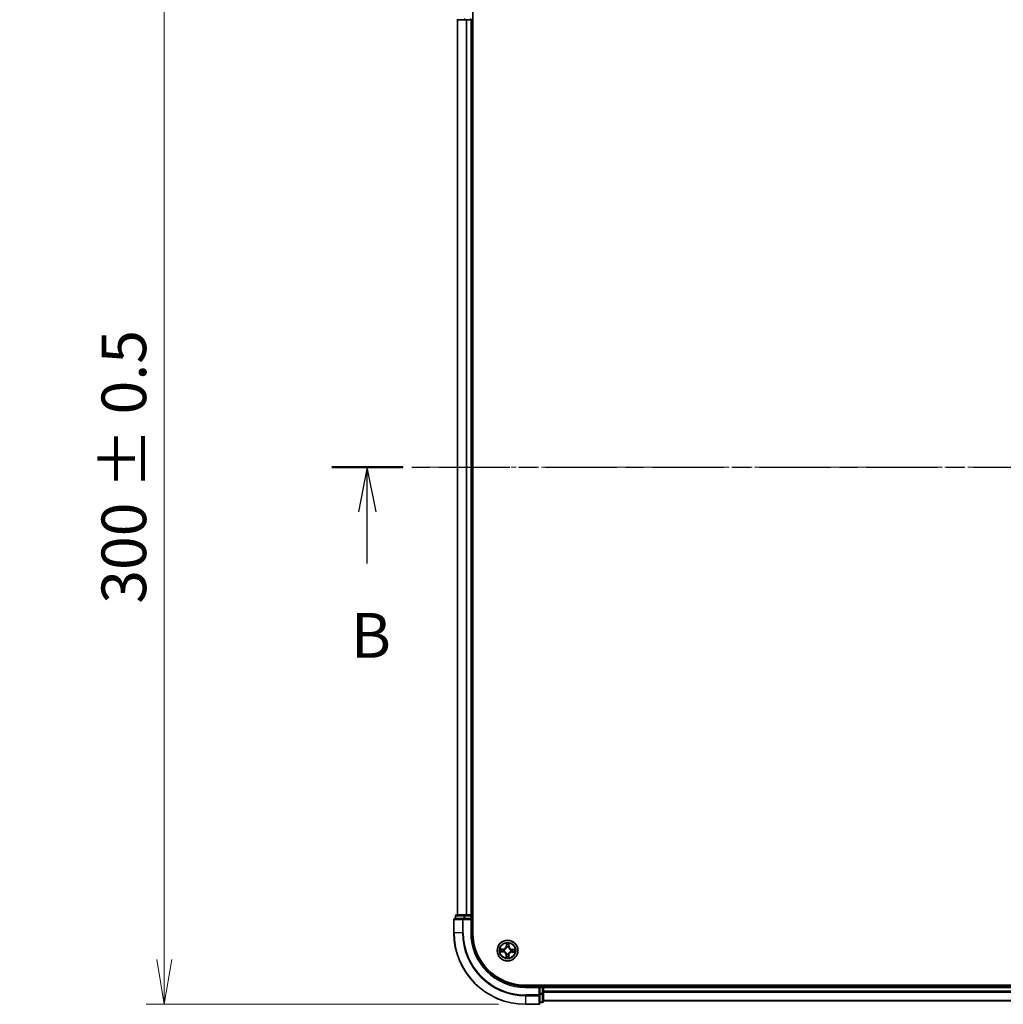
# Model space of a CAD drawing. Units: millimetres. Extents: x 0 to 7284, y 0 to 1405.
# Drawn here: x 638 to 912, y 689 to 964 of the extents above; entities that cross this region are included whole.
import ezdxf

# ---------------------------------------------------------------- set-up
doc = ezdxf.new("R2010")
doc.units = ezdxf.units.MM
doc.linetypes.add('CHAIN', pattern=[0.3543, 0.2362, -0.0295, 0.0591, -0.0295])
doc.layers.add('Centerline (ISO)', color=7, linetype='Continuous', lineweight=18, true_color=0x80ffff)
for name, color, linetype, lineweight in [('Dimension (ISO)', 7, 'Continuous', 18), ('Dimension (ISO) @ 1', 7, 'Continuous', 18), ('Section Line (ISO)', 7, 'CHAIN', 25), ('Visible (ISO)', 7, 'Continuous', 35), ('Visible Narrow (ISO)', 7, 'Continuous', 25)]:
    doc.layers.add(name, color=color, linetype=linetype, lineweight=lineweight)
doc.styles.add('Note Text (TK)', font='MS PGothic.ttf')
doc.dimstyles.new('Default - Method 1b (TK)', dxfattribs={"dimscale": 0.5, "dimtxt": 2.5, "dimasz": 2.5, "dimexe": 1, "dimexo": 1.5, "dimgap": 1, "dimtad": 1, "dimrnd": 1e-08, "dimdsep": 46, "dimtxsty": 'Note Text (TK)', "dimblk": 'OPEN', "dimcen": 0.09, "dimdle": 5, "dimclrd": 100, "dimclre": 100, "dimclrt": 7, "dimadec": 1, "dimazin": 1, "dimtfac": 1, "dimtmove": 0, "dimatfit": 3, "dimldrblk": 'OPEN', "dimfxl": 0, "dimtolj": 1, "dimlwd": -1, "dimlwe": -1, "dimarcsym": 0})

# ---------------------------------------------------------------- blocks, each defined once
blk = doc.blocks.new('2dTransSection55')
at = {"layer": 'Section Line (ISO)', "linetype": 'CHAIN', "ltscale": 16.844015}
blk.add_line((118.389, 175.708), (217.842, 175.708), dxfattribs=at)
at = {"layer": 'Section Line (ISO)', "linetype": 'Continuous', "lineweight": 50}
blk.add_line((118.389, 175.708), (122.357, 175.708), dxfattribs=at)
at = {"layer": 'Section Line (ISO)', "linetype": 'Continuous'}
for p, q in [((120.373, 175.708), (119.873, 173.208)), ((120.373, 173.208), (120.373, 175.708)), ((120.873, 173.208), (120.373, 175.708)), ((120.373, 170.329), (120.373, 173.208))]:
    blk.add_line(p, q, dxfattribs=at)
at = {"layer": 'Section Line (ISO)', "insert": (119.454, 164.285), "char_height": 2.5, "attachment_point": 7, "style": 'Note Text (TK)'}
blk.add_mtext('B', dxfattribs=at)
blk = doc.blocks.new('_Open')
at = {"color": 0, "linetype": 'ByBlock', "lineweight": -2}
for p, q in [((-1, 0.167), (0, 0)), ((-1, -0.167), (0, 0)), ((0, 0), (-1, 0))]:
    blk.add_line(p, q, dxfattribs=at)
blk = doc.blocks.new('*D50')
at = {"layer": 'Defpoints', "color": 0, "transparency": 16777216}
for p in [(678.16, 988.54), (779.02, 988.54), (779.02, 688.54)]:
    blk.add_point(p, dxfattribs=at)
at = {"layer": 'Dimension (ISO)', "color": 100, "transparency": 16777216}
for p, q in [((771.52, 988.54), (673.16, 988.54)), ((678.16, 701.04), (678.16, 976.04)), ((771.52, 688.54), (673.16, 688.54))]:
    blk.add_line(p, q, dxfattribs=at)
at = {"layer": 'Dimension (ISO)', "color": 100, "transparency": 16777216, "xscale": 12.5, "yscale": 12.5, "zscale": 12.5}
for p, rotation in [((678.16, 988.54), 90), ((678.16, 688.54), 270)]:
    blk.add_blockref('_Open', p, dxfattribs=dict(at, rotation=rotation))
at = {"layer": 'Dimension (ISO)', "color": 7, "transparency": 16777216, "insert": (666.9, 800.41), "char_height": 12.5, "attachment_point": 4, "rotation": 90, "style": 'Note Text (TK)'}
blk.add_mtext('\\A1;\\fMS PGothic|b0|i0;{\\H12.4500;300 ± 0.5}', dxfattribs=at)

msp = doc.modelspace()

# ---------------------------------------------------------------- linework, layer by layer
at = {"layer": 'Centerline (ISO)', "linetype": 'CHAIN', "ltscale": 23.990969}
msp.add_line((1199.27929, 838.53947), (748.6947, 838.53947), dxfattribs=at)
at = {"layer": 'Visible (ISO)'}
for p, q in [((764.31611, 708.53947), (764.31611, 968.53947)), ((759.81611, 963.53947), (762.05748, 963.53947)), ((760.01611, 963.53947), (760.01611, 713.53947)), ((762.05748, 963.53947), (762.43302, 963.53947)), ((762.43302, 963.53947), (762.65663, 963.53947)), ((762.65663, 963.53947), (763.71611, 963.53947)), ((763.71611, 963.53947), (764.01611, 963.53947)), ((764.01611, 713.53947), (764.01611, 963.53947)), ((764.01611, 963.53947), (764.31611, 963.53947)), ((761.65663, 712.53947), (759.31611, 712.53947)), ((759.51611, 713.23947), (759.51611, 712.53947)), ((762.05748, 713.53947), (759.81611, 713.53947)), ((762.05748, 712.53947), (761.65663, 712.53947)), ((762.43302, 713.53947), (762.05748, 713.53947)), ((762.05748, 712.53947), (763.71611, 712.53947)), ((762.65663, 713.53947), (762.43302, 713.53947)), ((763.71611, 713.53947), (762.65663, 713.53947)), ((764.01611, 713.53947), (763.71611, 713.53947)), ((763.71611, 712.23947), (764.01611, 712.53947)), ((764.01611, 712.53947), (763.71611, 712.53947)), ((764.31611, 713.53947), (764.01611, 713.53947)), ((764.01611, 712.53947), (764.01611, 713.23947)), ((764.01611, 708.53947), (764.01611, 712.53947)), ((759.01611, 712.23947), (759.01611, 708.53947)), ((1169.01611, 693.83947), (779.01611, 693.83947)), ((783.01611, 693.53947), (779.01611, 693.53947)), ((783.01611, 693.53947), (782.71611, 693.23947)), ((783.71611, 693.53947), (783.01611, 693.53947)), ((783.01611, 693.23947), (783.01611, 693.53947)), ((783.01611, 693.23947), (783.01611, 691.58084)), ((784.01611, 693.53947), (784.01611, 693.83947)), ((784.01611, 693.23947), (784.01611, 693.53947)), ((1164.01611, 693.53947), (784.01611, 693.53947)), ((784.01611, 692.17998), (784.01611, 693.23947)), ((783.01611, 691.17998), (783.01611, 691.58084)), ((783.01611, 688.83947), (783.01611, 691.17998)), ((784.01611, 691.95637), (784.01611, 692.17998)), ((784.01611, 691.58084), (784.01611, 691.95637)), ((784.01611, 689.33947), (784.01611, 691.58084)), ((779.01611, 688.53947), (782.71611, 688.53947)), ((783.01611, 689.03947), (783.71611, 689.03947)), ((784.01611, 689.53947), (1164.01611, 689.53947))]:
    msp.add_line(p, q, dxfattribs=at)
msp.add_circle((774.01611, 703.53947), 2.9, dxfattribs=at)
for centre, radius, start, end in [((759.31611, 712.23947), 0.3, 90, 180), ((759.81611, 713.23947), 0.3, 90, 180), ((763.71611, 713.23947), 0.3, 0, 90), ((779.01611, 708.53947), 20, 180, 270), ((779.01611, 708.53947), 15, 180, 270), ((779.01611, 708.53947), 14.7, 180, 270), ((783.71611, 693.23947), 0.3, 0, 90), ((782.71611, 688.83947), 0.3, 270, 0), ((783.71611, 689.33947), 0.3, 270, 0)]:
    msp.add_arc(centre, radius, start, end, dxfattribs=at)
at = {"layer": 'Visible Narrow (ISO)'}
for p, q in [((760.08565, 713.53947), (760.08565, 963.53947)), ((762.05748, 963.53947), (762.05748, 963.83947)), ((762.42616, 963.53947), (762.42616, 713.53947)), ((762.65663, 713.53947), (762.65663, 963.53947)), ((763.71611, 963.53947), (763.71611, 963.83947)), ((763.71611, 963.53947), (763.71611, 713.53947)), ((759.58565, 713.23947), (759.51611, 713.23947)), ((759.58565, 713.23947), (761.82702, 713.23947)), ((759.58565, 712.53947), (759.58565, 713.23947)), ((761.65663, 712.23947), (761.65663, 712.53947)), ((762.05748, 713.23947), (761.82702, 713.23947)), ((761.82702, 713.23947), (761.82702, 712.53947)), ((762.05748, 713.23947), (762.05748, 713.53947)), ((762.05748, 713.23947), (763.71611, 713.23947)), ((762.05748, 712.53947), (762.05748, 713.23947)), ((763.71611, 713.23947), (763.71611, 713.53947)), ((764.01611, 713.23947), (763.71611, 713.23947)), ((763.71611, 713.23947), (763.71611, 712.53947)), ((764.01611, 713.23947), (764.31611, 713.23947)), ((759.08565, 712.23947), (759.01611, 712.23947)), ((759.08565, 712.23947), (761.42616, 712.23947)), ((759.08565, 708.53947), (759.08565, 712.23947)), ((761.65663, 712.23947), (761.42616, 712.23947)), ((761.42616, 712.23947), (761.42616, 708.53947)), ((761.65663, 712.23947), (763.71611, 712.23947)), ((761.65663, 708.53947), (761.65663, 712.23947)), ((763.71611, 712.23947), (763.71611, 708.53947)), ((759.08565, 708.53947), (759.01611, 708.53947)), ((761.42616, 708.53947), (759.08565, 708.53947)), ((761.42616, 708.53947), (761.65663, 708.53947)), ((763.71611, 708.53947), (764.01611, 708.53947)), ((773.66212, 705.56889), (773.63449, 704.78974)), ((773.68427, 704.78797), (773.63449, 704.78974)), ((773.68427, 704.78797), (773.70164, 705.27779)), ((773.68427, 704.78797), (773.75687, 704.7854)), ((773.79154, 704.45995), (773.78648, 704.48066)), ((774.27946, 704.47179), (774.27366, 704.45128)), ((774.39266, 704.77522), (774.32002, 704.77526)), ((774.39292, 705.26535), (774.39266, 704.77522)), ((774.39266, 704.77522), (774.44247, 704.7752)), ((774.44247, 704.7752), (774.44289, 705.55484)), ((771.98669, 703.18548), (772.76585, 703.15785)), ((772.78039, 703.96582), (772.00074, 703.96624)), ((772.76761, 703.20763), (772.27779, 703.225)), ((772.29023, 703.91628), (772.78036, 703.91601)), ((772.76761, 703.20763), (772.76585, 703.15785)), ((772.76761, 703.20763), (772.77019, 703.28022)), ((772.78036, 703.91601), (772.78032, 703.84337)), ((772.78036, 703.91601), (772.78039, 703.96582)), ((773.09563, 703.31489), (773.07492, 703.30984)), ((773.08379, 703.80281), (773.10431, 703.79702)), ((773.58976, 702.30374), (773.58934, 701.5241)), ((773.63957, 702.30371), (773.58976, 702.30374)), ((773.63931, 701.81358), (773.63957, 702.30371)), ((773.63957, 702.30371), (773.71221, 702.30367)), ((773.75277, 702.60715), (773.75857, 702.62766)), ((774.24069, 702.61899), (774.24575, 702.59828)), ((774.34796, 702.29097), (774.27536, 702.29354)), ((774.34796, 702.29097), (774.33059, 701.80114)), ((774.34796, 702.29097), (774.39773, 702.2892)), ((774.37011, 701.51005), (774.39773, 702.2892)), ((774.94844, 703.27613), (774.92792, 703.28192)), ((774.9366, 703.76405), (774.95731, 703.7691)), ((775.25187, 703.16292), (775.25184, 703.11311)), ((775.25184, 703.11311), (776.03149, 703.11269)), ((775.25187, 703.16292), (775.25191, 703.23557)), ((775.742, 703.16266), (775.25187, 703.16292)), ((775.26462, 703.87131), (775.26204, 703.79871)), ((775.26462, 703.87131), (775.26638, 703.92109)), ((775.26462, 703.87131), (775.75444, 703.85394)), ((776.04554, 703.89346), (775.26638, 703.92109)), ((779.01611, 693.23947), (779.01611, 693.53947)), ((779.01611, 693.23947), (782.71611, 693.23947)), ((782.71611, 693.23947), (782.71611, 691.17998)), ((783.01611, 693.23947), (783.71611, 693.23947)), ((783.71611, 693.83947), (783.71611, 693.53947)), ((783.71611, 693.23947), (783.71611, 693.53947)), ((783.71611, 693.23947), (783.71611, 691.58084)), ((784.01611, 693.23947), (783.71611, 693.23947)), ((784.01611, 693.23947), (1164.01611, 693.23947)), ((782.71611, 691.17998), (779.01611, 691.17998)), ((779.01611, 690.94951), (779.01611, 691.17998)), ((779.01611, 690.94951), (782.71611, 690.94951)), ((779.01611, 690.94951), (779.01611, 688.609)), ((783.01611, 691.17998), (782.71611, 691.17998)), ((782.71611, 690.94951), (782.71611, 691.17998)), ((782.71611, 690.94951), (782.71611, 688.609)), ((783.71611, 691.58084), (783.01611, 691.58084)), ((783.01611, 691.35037), (783.71611, 691.35037)), ((784.01611, 691.58084), (783.71611, 691.58084)), ((783.71611, 691.35037), (783.71611, 691.58084)), ((783.71611, 691.35037), (783.71611, 689.109)), ((1164.01611, 692.17998), (784.01611, 692.17998)), ((784.01611, 691.94951), (1164.01611, 691.94951)), ((782.71611, 688.609), (779.01611, 688.609)), ((779.01611, 688.609), (779.01611, 688.53947)), ((782.71611, 688.53947), (782.71611, 688.609)), ((783.71611, 689.109), (783.01611, 689.109)), ((783.71611, 689.03947), (783.71611, 689.109)), ((1164.01611, 689.609), (784.01611, 689.609))]:
    msp.add_line(p, q, dxfattribs=at)
for radius in [2.86769, 2.30915, 2.14146]:
    msp.add_circle((774.01611, 703.53947), radius, dxfattribs=at)
for centre, radius, start, end in [((779.01611, 708.53947), 19.93047, 180, 270), ((779.01611, 708.53947), 17.58995, 180, 270), ((779.01611, 708.53947), 17.35949, 180, 270), ((779.01611, 708.53947), 15.3, 180, 270), ((772.78085, 704.82001), 0.90399, 269.9691016, 357.9691016), ((772.78085, 704.82001), 0.85418, 269.9691016, 357.9691016), ((774.01611, 703.53947), 2.06006, 78.0436832, 99.8945199), ((774.01611, 703.53947), 1.61218, 78.6615807, 99.2766224), ((774.01611, 703.53947), 0.9688, 74.2271456, 103.7110575), ((774.01611, 703.53947), 0.94748, 74.2271456, 103.7110575), ((775.29665, 704.77474), 0.90399, 179.9691016, 267.9691016), ((775.29665, 704.77474), 0.85418, 179.9691016, 267.9691016), ((774.01611, 703.53947), 2.06006, 168.0436832, 189.8945199), ((774.01611, 703.53947), 1.61218, 168.6615807, 189.2766224), ((772.73558, 702.3042), 0.85418, 359.9691016, 87.9691016), ((772.73558, 702.3042), 0.90399, 359.9691016, 87.9691016), ((774.01611, 703.53947), 0.9688, 164.2271456, 193.7110575), ((774.01611, 703.53947), 0.94748, 164.2271456, 193.7110575), ((774.01611, 703.53947), 2.06006, 258.0436832, 279.8945199), ((774.01611, 703.53947), 1.61218, 258.6615807, 279.2766224), ((774.01611, 703.53947), 0.9688, 254.2271456, 283.7110575), ((774.01611, 703.53947), 0.94748, 254.2271456, 283.7110575), ((775.25138, 702.25893), 0.90399, 89.9691016, 177.9691016), ((775.25138, 702.25893), 0.85418, 89.9691016, 177.9691016), ((774.01611, 703.53947), 0.94748, 344.2271456, 13.7110575), ((774.01611, 703.53947), 0.9688, 344.2271456, 13.7110575), ((774.01611, 703.53947), 1.61218, 348.6615807, 9.2766224), ((774.01611, 703.53947), 2.06006, 348.0436832, 9.8945199)]:
    msp.add_arc(centre, radius, start, end, dxfattribs=at)
for centre, major_axis, ratio, start_param, end_param in [((759.31611, 712.23947), (0, 0.3), 0.76822128, 0, 1.570796327), ((759.81611, 713.23947), (0, 0.3), 0.76822128, 0, 1.570796327), ((761.65663, 712.23947), (0, 0.3), 0.76822128, 0, 1.570796327), ((762.05748, 713.23947), (0, 0.3), 0.76822128, 0, 1.570796327), ((773.75142, 705.27603), (-0.04999, -0.0011), 0.548506655, 4.783578405, 6.178760573), ((773.76345, 705.08636), (-0.0495, -0.00706), 0.895740182, 4.730442692, 6.085865813), ((773.7971, 704.43715), (-0.049, 0.00994), 0.876846415, 5.103283132, 6.100893958), ((773.7971, 704.43715), (-0.04745, 0.01577), 0.410701226, 4.964497834, 6.187449516), ((773.80665, 704.78363), (-0.0495, -0.00706), 0.895720538, 4.734837657, 6.085883608), ((774.26728, 704.42869), (0.04798, 0.01405), 0.410701227, 0.095735791, 1.318687473), ((774.27021, 704.77529), (0.04921, -0.00884), 0.895720538, 0.197301699, 1.54834765), ((774.26728, 704.42869), (0.04933, 0.00817), 0.876846413, 0.18229136, 1.179902186), ((774.32427, 705.07626), (0.04921, -0.00884), 0.895740182, 0.197319494, 1.552742616), ((774.34311, 705.26538), (0.04992, -0.0029), 0.548506655, 0.104424734, 1.499606902), ((772.27956, 703.27477), (0.0011, -0.04999), 0.548506655, 4.783578405, 6.178760573), ((772.2902, 703.86647), (0.0029, 0.04992), 0.548506655, 0.104424734, 1.499606902), ((772.46923, 703.2868), (0.00706, -0.0495), 0.895740182, 4.730442692, 6.085865813), ((772.47932, 703.84762), (0.00884, 0.04921), 0.895740182, 0.197319494, 1.552742616), ((772.77195, 703.33), (0.00706, -0.0495), 0.895720538, 4.734837657, 6.085883608), ((772.78029, 703.79356), (0.00884, 0.04921), 0.895720538, 0.197301699, 1.54834765), ((773.11844, 703.32045), (-0.00994, -0.049), 0.876846415, 5.103283132, 6.100893958), ((773.1269, 703.79064), (-0.00817, 0.04933), 0.876846413, 0.18229136, 1.179902186), ((773.11844, 703.32045), (-0.01577, -0.04745), 0.410701226, 4.964497834, 6.187449516), ((773.1269, 703.79064), (-0.01405, 0.04798), 0.410701227, 0.095735791, 1.318687473), ((773.68912, 701.81356), (-0.04992, 0.0029), 0.548506655, 0.104424734, 1.499606902), ((773.70796, 702.00267), (-0.04921, 0.00884), 0.895740182, 0.197319494, 1.552742616), ((773.76202, 702.30365), (-0.04921, 0.00884), 0.895720538, 0.197301699, 1.54834765), ((773.76495, 702.65025), (-0.04933, -0.00817), 0.876846413, 0.18229136, 1.179902186), ((773.76495, 702.65025), (-0.04798, -0.01405), 0.410701227, 0.095735791, 1.318687473), ((774.22558, 702.29531), (0.0495, 0.00706), 0.895720538, 4.734837657, 6.085883608), ((774.23513, 702.64179), (0.04745, -0.01577), 0.410701226, 4.964497834, 6.187449516), ((774.23513, 702.64179), (0.049, -0.00994), 0.876846415, 5.103283132, 6.100893958), ((774.26878, 701.99258), (0.0495, 0.00706), 0.895740182, 4.730442692, 6.085865813), ((774.28081, 701.80291), (0.04999, 0.0011), 0.548506655, 4.783578405, 6.178760573), ((774.90533, 703.2883), (0.01405, -0.04798), 0.410701227, 0.095735791, 1.318687473), ((774.90533, 703.2883), (0.00817, -0.04933), 0.876846413, 0.18229136, 1.179902186), ((774.91379, 703.75848), (0.00994, 0.049), 0.876846415, 5.103283132, 6.100893958), ((774.91379, 703.75848), (0.01577, 0.04745), 0.410701226, 4.964497834, 6.187449516), ((775.25194, 703.28538), (-0.00884, -0.04921), 0.895720538, 0.197301699, 1.54834765), ((775.26028, 703.74893), (-0.00706, 0.0495), 0.895720538, 4.734837657, 6.085883608), ((775.55291, 703.23131), (-0.00884, -0.04921), 0.895740182, 0.197319494, 1.552742616), ((775.563, 703.79213), (-0.00706, 0.0495), 0.895740182, 4.730442692, 6.085865813), ((775.74203, 703.21247), (-0.0029, -0.04992), 0.548506655, 0.104424734, 1.499606902), ((775.75267, 703.80416), (-0.0011, 0.04999), 0.548506655, 4.783578405, 6.178760573), ((782.71611, 691.17998), (0.3, 0), 0.76822128, 4.71238898, 6.283185307), ((783.71611, 691.58084), (0.3, 0), 0.76822128, 4.71238898, 6.283185307), ((782.71611, 688.83947), (0.3, 0), 0.76822128, 4.71238898, 6.283185307), ((783.71611, 689.33947), (0.3, 0), 0.76822128, 4.71238898, 6.283185307)]:
    msp.add_ellipse(centre, major_axis=major_axis, ratio=ratio, start_param=start_param, end_param=end_param, dxfattribs=at)
for points, knots in [([(773.10431, 703.79702), (773.12029, 703.8019), (773.13624, 703.80719), (773.23289, 703.84199), (773.31274, 703.88224), (773.43696, 703.96788), (773.48332, 704.00571), (773.52633, 704.0472), (773.56934, 704.08869), (773.60882, 704.13366), (773.69887, 704.25472), (773.74197, 704.33307), (773.78022, 704.42841), (773.78609, 704.44416), (773.79154, 704.45995)], [-0.1748660129, -0.1748660129, -0.1748660129, -0.1748660129, -0.1694049504, -0.1694049504, -0.1416740768, -0.1416740768, -0.1243422808, -0.1243422808, -0.1243422808, -0.1070104848, -0.1070104848, -0.0792796113, -0.0792796113, -0.0738185488, -0.0738185488, -0.0738185488, -0.0738185488]), ([(773.75049, 704.45471), (773.74553, 704.43968), (773.74018, 704.4247), (773.70533, 704.33407), (773.66611, 704.2598), (773.58387, 704.14628), (773.54774, 704.10445), (773.50805, 704.06616), (773.46835, 704.02787), (773.42525, 703.99327), (773.30884, 703.91517), (773.23321, 703.87864), (773.14139, 703.84707), (773.12622, 703.84227), (773.11102, 703.83785)], [0.0738185488, 0.0738185488, 0.0738185488, 0.0738185488, 0.0792796113, 0.0792796113, 0.1070104848, 0.1070104848, 0.1243422808, 0.1243422808, 0.1243422808, 0.1416740768, 0.1416740768, 0.1694049504, 0.1694049504, 0.1748660128, 0.1748660128, 0.1748660128, 0.1748660128]), ([(773.74726, 705.3033), (773.74716, 705.31837), (773.74534, 705.33389), (773.73757, 705.37498), (773.72987, 705.40075), (773.71264, 705.44974), (773.70339, 705.47296), (773.68346, 705.52048), (773.67274, 705.54478), (773.66212, 705.56889)], [0, 0, 0, 0, 0.00593403848, 0.00593403848, 0.01542850005, 0.01542850005, 0.02374498793, 0.02374498793, 0.03239430317, 0.03239430317, 0.03239430317, 0.03239430317]), ([(773.66212, 705.56889), (773.66719, 705.54248), (773.67229, 705.51585), (773.68172, 705.46377), (773.68608, 705.43833), (773.6941, 705.38463), (773.69763, 705.35639), (773.70103, 705.31134), (773.70175, 705.29431), (773.70164, 705.27779)], [-0.03239430317, -0.03239430317, -0.03239430317, -0.03239430317, -0.02374498793, -0.02374498793, -0.01542850005, -0.01542850005, -0.00593403848, -0.00593403848, 0, 0, 0, 0]), ([(773.70164, 705.27779), (773.70253, 705.23741), (773.70401, 705.20054), (773.70806, 705.13652), (773.71064, 705.10938), (773.71367, 705.08812)], [0, 0, 0, 0, 0.01449142296, 0.01449142296, 0.02898284593, 0.02898284593, 0.02898284593, 0.02898284593]), ([(773.71367, 705.08812), (773.72087, 705.03767), (773.72807, 704.98722), (773.74247, 704.88631), (773.74967, 704.83585), (773.75687, 704.7854)], [0, 0, 0, 0, 0.03438992711, 0.03438992711, 0.06877985423, 0.06877985423, 0.06877985423, 0.06877985423]), ([(773.75623, 705.13056), (773.75352, 705.14989), (773.7514, 705.1746), (773.7484, 705.23291), (773.74752, 705.26651), (773.74726, 705.3033)], [-0.02898284593, -0.02898284593, -0.02898284593, -0.02898284593, -0.01449142296, -0.01449142296, 0, 0, 0, 0]), ([(773.75687, 704.7854), (773.76728, 704.7168), (773.7706, 704.64705), (773.76349, 704.536), (773.7585, 704.49579), (773.75049, 704.45471)], [0, 0, 0, 0, 0.04912062725, 0.04912062725, 0.07646536039, 0.07646536039, 0.07646536039, 0.07646536039]), ([(773.79921, 704.8278), (773.79206, 704.87826), (773.7849, 704.92872), (773.77057, 705.02964), (773.7634, 705.0801), (773.75623, 705.13056)], [-0.06877985423, -0.06877985423, -0.06877985423, -0.06877985423, -0.03438992711, -0.03438992711, 0, 0, 0, 0]), ([(773.78648, 704.48066), (773.79607, 704.52382), (773.80226, 704.566), (773.81196, 704.68252), (773.80943, 704.75572), (773.79921, 704.8278)], [-0.07646536035, -0.07646536035, -0.07646536035, -0.07646536035, -0.04912062725, -0.04912062725, 0, 0, 0, 0]), ([(774.27923, 704.81916), (774.26642, 704.74749), (774.26126, 704.67443), (774.26676, 704.55765), (774.27143, 704.51526), (774.27946, 704.47179)], [-0.09824125451, -0.09824125451, -0.09824125451, -0.09824125451, -0.04912062725, -0.04912062725, -0.02177589412, -0.02177589412, -0.02177589412, -0.02177589412]), ([(774.27366, 704.45128), (774.27854, 704.4353), (774.28384, 704.41934), (774.31863, 704.32269), (774.35889, 704.24285), (774.44453, 704.11863), (774.48236, 704.07226), (774.52385, 704.02925), (774.56534, 703.98624), (774.61031, 703.94677), (774.73137, 703.85671), (774.80972, 703.81361), (774.90505, 703.77536), (774.9208, 703.7695), (774.9366, 703.76405)], [-0.1748660129, -0.1748660129, -0.1748660129, -0.1748660129, -0.1694049504, -0.1694049504, -0.1416740768, -0.1416740768, -0.1243422808, -0.1243422808, -0.1243422808, -0.1070104848, -0.1070104848, -0.0792796113, -0.0792796113, -0.0738185488, -0.0738185488, -0.0738185488, -0.0738185488]), ([(774.33307, 705.12018), (774.32409, 705.07001), (774.31511, 705.01985), (774.29716, 704.91951), (774.28819, 704.86933), (774.27923, 704.81916)], [-0.06877985423, -0.06877985423, -0.06877985423, -0.06877985423, -0.03438992711, -0.03438992711, 0, 0, 0, 0]), ([(774.3145, 704.44456), (774.30797, 704.4859), (774.30442, 704.52627), (774.30131, 704.6375), (774.30715, 704.70709), (774.32002, 704.77526)], [0.02177589412, 0.02177589412, 0.02177589412, 0.02177589412, 0.04912062725, 0.04912062725, 0.09824125451, 0.09824125451, 0.09824125451, 0.09824125451]), ([(774.93135, 703.80509), (774.91632, 703.81006), (774.90134, 703.8154), (774.81071, 703.85026), (774.73645, 703.88948), (774.62293, 703.97171), (774.58109, 704.00785), (774.5428, 704.04754), (774.50451, 704.08723), (774.46991, 704.13034), (774.39181, 704.24675), (774.35529, 704.32237), (774.32372, 704.41419), (774.31892, 704.42936), (774.3145, 704.44456)], [0.0738185488, 0.0738185488, 0.0738185488, 0.0738185488, 0.0792796113, 0.0792796113, 0.1070104848, 0.1070104848, 0.1243422808, 0.1243422808, 0.1243422808, 0.1416740768, 0.1416740768, 0.1694049504, 0.1694049504, 0.1748660128, 0.1748660128, 0.1748660128, 0.1748660128]), ([(774.32002, 704.77526), (774.32903, 704.82543), (774.33804, 704.87559), (774.35606, 704.97592), (774.36507, 705.02608), (774.37408, 705.07624)], [0, 0, 0, 0, 0.03438992711, 0.03438992711, 0.06877985423, 0.06877985423, 0.06877985423, 0.06877985423]), ([(774.34825, 705.29248), (774.34668, 705.25596), (774.34461, 705.22262), (774.33953, 705.16434), (774.3365, 705.13953), (774.33307, 705.12018)], [-0.02898284593, -0.02898284593, -0.02898284593, -0.02898284593, -0.01458506341, -0.01458506341, 0, 0, 0, 0]), ([(774.44289, 705.55484), (774.4289, 705.52595), (774.41475, 705.49677), (774.38496, 705.43075), (774.36999, 705.39428), (774.35353, 705.33595), (774.34917, 705.31381), (774.34825, 705.29248)], [-0.00033832945, -0.00033832945, -0.00033832945, -0.00033832945, 0.0102009359, 0.0102009359, 0.02365018994, 0.02365018994, 0.03205597372, 0.03205597372, 0.03205597372, 0.03205597372]), ([(774.37408, 705.07624), (774.3779, 705.09751), (774.38147, 705.12476), (774.38782, 705.18871), (774.3906, 705.22529), (774.39292, 705.26535)], [0, 0, 0, 0, 0.01458506341, 0.01458506341, 0.02898284593, 0.02898284593, 0.02898284593, 0.02898284593]), ([(774.39292, 705.26535), (774.39361, 705.28874), (774.396, 705.3131), (774.40478, 705.37738), (774.4126, 705.41766), (774.42817, 705.49063), (774.43556, 705.5229), (774.44289, 705.55484)], [-0.03205597372, -0.03205597372, -0.03205597372, -0.03205597372, -0.02365018994, -0.02365018994, -0.0102009359, -0.0102009359, 0.00033832945, 0.00033832945, 0.00033832945, 0.00033832945]), ([(772.25228, 703.27062), (772.23722, 703.27051), (772.22169, 703.2687), (772.1806, 703.26092), (772.15484, 703.25323), (772.10584, 703.236), (772.08263, 703.22675), (772.0351, 703.20682), (772.0108, 703.1961), (771.98669, 703.18548)], [0, 0, 0, 0, 0.00593403848, 0.00593403848, 0.01542850005, 0.01542850005, 0.02374498793, 0.02374498793, 0.03239430317, 0.03239430317, 0.03239430317, 0.03239430317]), ([(771.98669, 703.18548), (772.01311, 703.19054), (772.03973, 703.19564), (772.09182, 703.20508), (772.11725, 703.20943), (772.17096, 703.21746), (772.1992, 703.22099), (772.24425, 703.22438), (772.26127, 703.22511), (772.27779, 703.225)], [-0.03239430317, -0.03239430317, -0.03239430317, -0.03239430317, -0.02374498793, -0.02374498793, -0.01542850005, -0.01542850005, -0.00593403848, -0.00593403848, 0, 0, 0, 0]), ([(772.29023, 703.91628), (772.26684, 703.91696), (772.24248, 703.91935), (772.1782, 703.92813), (772.13792, 703.93596), (772.06495, 703.95152), (772.03269, 703.95892), (772.00074, 703.96624)], [-0.03205597372, -0.03205597372, -0.03205597372, -0.03205597372, -0.02365018994, -0.02365018994, -0.0102009359, -0.0102009359, 0.00033832945, 0.00033832945, 0.00033832945, 0.00033832945]), ([(772.00074, 703.96624), (772.02963, 703.95226), (772.05881, 703.9381), (772.12484, 703.90831), (772.16131, 703.89334), (772.21964, 703.87688), (772.24178, 703.87252), (772.2631, 703.8716)], [-0.00033832945, -0.00033832945, -0.00033832945, -0.00033832945, 0.0102009359, 0.0102009359, 0.02365018994, 0.02365018994, 0.03205597372, 0.03205597372, 0.03205597372, 0.03205597372]), ([(772.42502, 703.27958), (772.40569, 703.27688), (772.38098, 703.27475), (772.32267, 703.27175), (772.28908, 703.27088), (772.25228, 703.27062)], [-0.02898284593, -0.02898284593, -0.02898284593, -0.02898284593, -0.01449142296, -0.01449142296, 0, 0, 0, 0]), ([(772.2631, 703.8716), (772.29962, 703.87003), (772.33296, 703.86796), (772.39124, 703.86288), (772.41605, 703.85985), (772.4354, 703.85643)], [-0.02898284593, -0.02898284593, -0.02898284593, -0.02898284593, -0.01458506341, -0.01458506341, 0, 0, 0, 0]), ([(772.27779, 703.225), (772.31817, 703.22588), (772.35504, 703.22736), (772.41906, 703.23142), (772.4462, 703.23399), (772.46746, 703.23703)], [0, 0, 0, 0, 0.01449142296, 0.01449142296, 0.02898284593, 0.02898284593, 0.02898284593, 0.02898284593]), ([(772.47935, 703.89743), (772.45807, 703.90125), (772.43083, 703.90482), (772.36687, 703.91117), (772.33029, 703.91395), (772.29023, 703.91628)], [0, 0, 0, 0, 0.01458506341, 0.01458506341, 0.02898284593, 0.02898284593, 0.02898284593, 0.02898284593]), ([(772.72779, 703.32257), (772.67732, 703.31541), (772.62686, 703.30825), (772.52594, 703.29392), (772.47548, 703.28676), (772.42502, 703.27958)], [-0.06877985423, -0.06877985423, -0.06877985423, -0.06877985423, -0.03438992711, -0.03438992711, 0, 0, 0, 0]), ([(772.4354, 703.85643), (772.48557, 703.84745), (772.53574, 703.83847), (772.63608, 703.82052), (772.68625, 703.81155), (772.73642, 703.80258)], [-0.06877985423, -0.06877985423, -0.06877985423, -0.06877985423, -0.03438992711, -0.03438992711, 0, 0, 0, 0]), ([(772.46746, 703.23703), (772.51791, 703.24423), (772.56837, 703.25143), (772.66928, 703.26583), (772.71973, 703.27303), (772.77019, 703.28022)], [0, 0, 0, 0, 0.03438992711, 0.03438992711, 0.06877985423, 0.06877985423, 0.06877985423, 0.06877985423]), ([(772.78032, 703.84337), (772.73016, 703.85238), (772.67999, 703.86139), (772.57967, 703.87941), (772.52951, 703.88842), (772.47935, 703.89743)], [0, 0, 0, 0, 0.03438992711, 0.03438992711, 0.06877985423, 0.06877985423, 0.06877985423, 0.06877985423]), ([(773.07492, 703.30984), (773.03177, 703.31942), (772.98958, 703.32561), (772.87307, 703.33531), (772.79987, 703.33279), (772.72779, 703.32257)], [-0.07646536035, -0.07646536035, -0.07646536035, -0.07646536035, -0.04912062725, -0.04912062725, 0, 0, 0, 0]), ([(772.73642, 703.80258), (772.80809, 703.78977), (772.88115, 703.78462), (772.99794, 703.79012), (773.04032, 703.79479), (773.08379, 703.80281)], [-0.09824125451, -0.09824125451, -0.09824125451, -0.09824125451, -0.04912062725, -0.04912062725, -0.02177589412, -0.02177589412, -0.02177589412, -0.02177589412]), ([(772.77019, 703.28022), (772.83878, 703.29063), (772.90854, 703.29396), (773.01958, 703.28685), (773.05979, 703.28185), (773.10088, 703.27384)], [0, 0, 0, 0, 0.04912062725, 0.04912062725, 0.07646536039, 0.07646536039, 0.07646536039, 0.07646536039]), ([(773.11102, 703.83785), (773.06968, 703.83133), (773.02931, 703.82778), (772.91809, 703.82467), (772.8485, 703.8305), (772.78032, 703.84337)], [0.02177589412, 0.02177589412, 0.02177589412, 0.02177589412, 0.04912062725, 0.04912062725, 0.09824125451, 0.09824125451, 0.09824125451, 0.09824125451]), ([(773.75857, 702.62766), (773.75369, 702.64364), (773.74839, 702.65959), (773.7136, 702.75624), (773.67334, 702.83609), (773.5877, 702.96031), (773.54987, 703.00667), (773.50838, 703.04968), (773.46689, 703.09269), (773.42192, 703.13217), (773.30086, 703.22222), (773.22251, 703.26533), (773.12718, 703.30357), (773.11143, 703.30944), (773.09563, 703.31489)], [-0.1748660129, -0.1748660129, -0.1748660129, -0.1748660129, -0.1694049504, -0.1694049504, -0.1416740768, -0.1416740768, -0.1243422808, -0.1243422808, -0.1243422808, -0.1070104848, -0.1070104848, -0.0792796113, -0.0792796113, -0.0738185488, -0.0738185488, -0.0738185488, -0.0738185488]), ([(773.10088, 703.27384), (773.1159, 703.26888), (773.13089, 703.26353), (773.22152, 703.22868), (773.29578, 703.18946), (773.4093, 703.10722), (773.45114, 703.07109), (773.48943, 703.0314), (773.52771, 702.99171), (773.56232, 702.9486), (773.64042, 702.83219), (773.67694, 702.75657), (773.70851, 702.66474), (773.71331, 702.64958), (773.71773, 702.63438)], [0.0738185488, 0.0738185488, 0.0738185488, 0.0738185488, 0.0792796113, 0.0792796113, 0.1070104848, 0.1070104848, 0.1243422808, 0.1243422808, 0.1243422808, 0.1416740768, 0.1416740768, 0.1694049504, 0.1694049504, 0.1748660128, 0.1748660128, 0.1748660128, 0.1748660128]), ([(773.63931, 701.81358), (773.63862, 701.79019), (773.63623, 701.76583), (773.62745, 701.70156), (773.61963, 701.66128), (773.60406, 701.58831), (773.59667, 701.55604), (773.58934, 701.5241)], [-0.03205597372, -0.03205597372, -0.03205597372, -0.03205597372, -0.02365018994, -0.02365018994, -0.0102009359, -0.0102009359, 0.00033832945, 0.00033832945, 0.00033832945, 0.00033832945]), ([(773.58934, 701.5241), (773.60333, 701.55299), (773.61748, 701.58217), (773.64727, 701.64819), (773.66224, 701.68466), (773.6787, 701.74299), (773.68306, 701.76513), (773.68398, 701.78645)], [-0.00033832945, -0.00033832945, -0.00033832945, -0.00033832945, 0.0102009359, 0.0102009359, 0.02365018994, 0.02365018994, 0.03205597372, 0.03205597372, 0.03205597372, 0.03205597372]), ([(773.65815, 702.0027), (773.65433, 701.98143), (773.65076, 701.95418), (773.64441, 701.89022), (773.64163, 701.85364), (773.63931, 701.81358)], [0, 0, 0, 0, 0.01458506341, 0.01458506341, 0.02898284593, 0.02898284593, 0.02898284593, 0.02898284593]), ([(773.71221, 702.30367), (773.7032, 702.25351), (773.69419, 702.20335), (773.67617, 702.10302), (773.66716, 702.05286), (773.65815, 702.0027)], [0, 0, 0, 0, 0.03438992711, 0.03438992711, 0.06877985423, 0.06877985423, 0.06877985423, 0.06877985423]), ([(773.68398, 701.78645), (773.68555, 701.82297), (773.68762, 701.85632), (773.6927, 701.9146), (773.69573, 701.93941), (773.69916, 701.95876)], [-0.02898284593, -0.02898284593, -0.02898284593, -0.02898284593, -0.01458506341, -0.01458506341, 0, 0, 0, 0]), ([(773.69916, 701.95876), (773.70814, 702.00892), (773.71712, 702.05909), (773.73507, 702.15943), (773.74404, 702.2096), (773.753, 702.25978)], [-0.06877985423, -0.06877985423, -0.06877985423, -0.06877985423, -0.03438992711, -0.03438992711, 0, 0, 0, 0]), ([(773.71773, 702.63438), (773.72426, 702.59303), (773.72781, 702.55267), (773.73092, 702.44144), (773.72508, 702.37185), (773.71221, 702.30367)], [0.02177589412, 0.02177589412, 0.02177589412, 0.02177589412, 0.04912062725, 0.04912062725, 0.09824125451, 0.09824125451, 0.09824125451, 0.09824125451]), ([(773.753, 702.25978), (773.76581, 702.33144), (773.77096, 702.4045), (773.76547, 702.52129), (773.7608, 702.56368), (773.75277, 702.60715)], [-0.09824125451, -0.09824125451, -0.09824125451, -0.09824125451, -0.04912062725, -0.04912062725, -0.02177589412, -0.02177589412, -0.02177589412, -0.02177589412]), ([(774.24575, 702.59828), (774.23616, 702.55512), (774.22997, 702.51293), (774.22027, 702.39642), (774.2228, 702.32322), (774.23302, 702.25114)], [-0.07646536035, -0.07646536035, -0.07646536035, -0.07646536035, -0.04912062725, -0.04912062725, 0, 0, 0, 0]), ([(774.23302, 702.25114), (774.24017, 702.20068), (774.24733, 702.15021), (774.26166, 702.04929), (774.26883, 701.99884), (774.276, 701.94838)], [-0.06877985423, -0.06877985423, -0.06877985423, -0.06877985423, -0.03438992711, -0.03438992711, 0, 0, 0, 0]), ([(774.92792, 703.28192), (774.91194, 703.27704), (774.89599, 703.27174), (774.79934, 703.23695), (774.71949, 703.1967), (774.59527, 703.11106), (774.54891, 703.07322), (774.5059, 703.03173), (774.46289, 702.99024), (774.42341, 702.94527), (774.33336, 702.82421), (774.29026, 702.74587), (774.25201, 702.65053), (774.24614, 702.63478), (774.24069, 702.61899)], [-0.1748660129, -0.1748660129, -0.1748660129, -0.1748660129, -0.1694049504, -0.1694049504, -0.1416740768, -0.1416740768, -0.1243422808, -0.1243422808, -0.1243422808, -0.1070104848, -0.1070104848, -0.0792796113, -0.0792796113, -0.0738185488, -0.0738185488, -0.0738185488, -0.0738185488]), ([(774.27536, 702.29354), (774.26495, 702.36214), (774.26162, 702.43189), (774.26873, 702.54293), (774.27373, 702.58315), (774.28174, 702.62423)], [0, 0, 0, 0, 0.04912062725, 0.04912062725, 0.07646536039, 0.07646536039, 0.07646536039, 0.07646536039]), ([(774.31856, 701.99082), (774.31136, 702.04127), (774.30416, 702.09172), (774.28976, 702.19263), (774.28256, 702.24308), (774.27536, 702.29354)], [0, 0, 0, 0, 0.03438992711, 0.03438992711, 0.06877985423, 0.06877985423, 0.06877985423, 0.06877985423]), ([(774.276, 701.94838), (774.27871, 701.92904), (774.28083, 701.90433), (774.28383, 701.84602), (774.28471, 701.81243), (774.28497, 701.77564)], [-0.02898284593, -0.02898284593, -0.02898284593, -0.02898284593, -0.01449142296, -0.01449142296, 0, 0, 0, 0]), ([(774.28174, 702.62423), (774.2867, 702.63926), (774.29205, 702.65424), (774.3269, 702.74487), (774.36612, 702.81913), (774.44836, 702.93266), (774.48449, 702.97449), (774.52418, 703.01278), (774.56388, 703.05107), (774.60698, 703.08567), (774.72339, 703.16377), (774.79902, 703.20029), (774.89084, 703.23186), (774.90601, 703.23667), (774.9212, 703.24109)], [0.0738185488, 0.0738185488, 0.0738185488, 0.0738185488, 0.0792796113, 0.0792796113, 0.1070104848, 0.1070104848, 0.1243422808, 0.1243422808, 0.1243422808, 0.1416740768, 0.1416740768, 0.1694049504, 0.1694049504, 0.1748660128, 0.1748660128, 0.1748660128, 0.1748660128]), ([(774.28497, 701.77564), (774.28507, 701.76057), (774.28689, 701.74504), (774.29466, 701.70395), (774.30236, 701.67819), (774.31959, 701.62919), (774.32884, 701.60598), (774.34877, 701.55845), (774.35949, 701.53415), (774.37011, 701.51005)], [0, 0, 0, 0, 0.00593403848, 0.00593403848, 0.01542850005, 0.01542850005, 0.02374498793, 0.02374498793, 0.03239430317, 0.03239430317, 0.03239430317, 0.03239430317]), ([(774.33059, 701.80114), (774.3297, 701.84152), (774.32822, 701.87839), (774.32417, 701.94241), (774.32159, 701.96956), (774.31856, 701.99082)], [0, 0, 0, 0, 0.01449142296, 0.01449142296, 0.02898284593, 0.02898284593, 0.02898284593, 0.02898284593]), ([(774.37011, 701.51005), (774.36504, 701.53646), (774.35994, 701.56309), (774.35051, 701.61517), (774.34615, 701.64061), (774.33813, 701.69431), (774.3346, 701.72255), (774.3312, 701.7676), (774.33048, 701.78463), (774.33059, 701.80114)], [-0.03239430317, -0.03239430317, -0.03239430317, -0.03239430317, -0.02374498793, -0.02374498793, -0.01542850005, -0.01542850005, -0.00593403848, -0.00593403848, 0, 0, 0, 0]), ([(774.9212, 703.24109), (774.96255, 703.24761), (775.00292, 703.25116), (775.11414, 703.25427), (775.18373, 703.24844), (775.25191, 703.23557)], [0.02177589412, 0.02177589412, 0.02177589412, 0.02177589412, 0.04912062725, 0.04912062725, 0.09824125451, 0.09824125451, 0.09824125451, 0.09824125451]), ([(775.26204, 703.79871), (775.19345, 703.78831), (775.12369, 703.78498), (775.01265, 703.79209), (774.97244, 703.79709), (774.93135, 703.80509)], [0, 0, 0, 0, 0.04912062725, 0.04912062725, 0.07646536039, 0.07646536039, 0.07646536039, 0.07646536039]), ([(775.29581, 703.27636), (775.22414, 703.28916), (775.15108, 703.29432), (775.03429, 703.28882), (774.99191, 703.28415), (774.94844, 703.27613)], [-0.09824125451, -0.09824125451, -0.09824125451, -0.09824125451, -0.04912062725, -0.04912062725, -0.02177589412, -0.02177589412, -0.02177589412, -0.02177589412]), ([(774.95731, 703.7691), (775.00046, 703.75951), (775.04265, 703.75332), (775.15916, 703.74363), (775.23236, 703.74615), (775.30444, 703.75637)], [-0.07646536035, -0.07646536035, -0.07646536035, -0.07646536035, -0.04912062725, -0.04912062725, 0, 0, 0, 0]), ([(775.25191, 703.23557), (775.30207, 703.22656), (775.35224, 703.21755), (775.45256, 703.19953), (775.50272, 703.19052), (775.55288, 703.1815)], [0, 0, 0, 0, 0.03438992711, 0.03438992711, 0.06877985423, 0.06877985423, 0.06877985423, 0.06877985423]), ([(775.56477, 703.84191), (775.51432, 703.83471), (775.46386, 703.82751), (775.36295, 703.81311), (775.3125, 703.80591), (775.26204, 703.79871)], [0, 0, 0, 0, 0.03438992711, 0.03438992711, 0.06877985423, 0.06877985423, 0.06877985423, 0.06877985423]), ([(775.59683, 703.22251), (775.54666, 703.23149), (775.49649, 703.24047), (775.39615, 703.25842), (775.34598, 703.26739), (775.29581, 703.27636)], [-0.06877985423, -0.06877985423, -0.06877985423, -0.06877985423, -0.03438992711, -0.03438992711, 0, 0, 0, 0]), ([(775.30444, 703.75637), (775.35491, 703.76352), (775.40537, 703.77069), (775.50629, 703.78501), (775.55675, 703.79218), (775.60721, 703.79935)], [-0.06877985423, -0.06877985423, -0.06877985423, -0.06877985423, -0.03438992711, -0.03438992711, 0, 0, 0, 0]), ([(775.55288, 703.1815), (775.57416, 703.17768), (775.6014, 703.17411), (775.66536, 703.16777), (775.70194, 703.16498), (775.742, 703.16266)], [0, 0, 0, 0, 0.01458506341, 0.01458506341, 0.02898284593, 0.02898284593, 0.02898284593, 0.02898284593]), ([(775.75444, 703.85394), (775.71406, 703.85305), (775.67719, 703.85157), (775.61317, 703.84752), (775.58603, 703.84495), (775.56477, 703.84191)], [0, 0, 0, 0, 0.01449142296, 0.01449142296, 0.02898284593, 0.02898284593, 0.02898284593, 0.02898284593]), ([(775.76913, 703.20733), (775.73261, 703.20891), (775.69927, 703.21097), (775.64099, 703.21606), (775.61618, 703.21909), (775.59683, 703.22251)], [-0.02898284593, -0.02898284593, -0.02898284593, -0.02898284593, -0.01458506341, -0.01458506341, 0, 0, 0, 0]), ([(775.60721, 703.79935), (775.62654, 703.80206), (775.65125, 703.80419), (775.70956, 703.80719), (775.74315, 703.80806), (775.77995, 703.80832)], [-0.02898284593, -0.02898284593, -0.02898284593, -0.02898284593, -0.01449142296, -0.01449142296, 0, 0, 0, 0]), ([(775.742, 703.16266), (775.76539, 703.16197), (775.78975, 703.15958), (775.85403, 703.15081), (775.89431, 703.14298), (775.96728, 703.12741), (775.99954, 703.12002), (776.03149, 703.11269)], [-0.03205597372, -0.03205597372, -0.03205597372, -0.03205597372, -0.02365018994, -0.02365018994, -0.0102009359, -0.0102009359, 0.00033832945, 0.00033832945, 0.00033832945, 0.00033832945]), ([(776.04554, 703.89346), (776.01912, 703.88839), (775.9925, 703.88329), (775.94041, 703.87386), (775.91498, 703.86951), (775.86127, 703.86148), (775.83303, 703.85795), (775.78798, 703.85456), (775.77096, 703.85383), (775.75444, 703.85394)], [-0.03239430317, -0.03239430317, -0.03239430317, -0.03239430317, -0.02374498793, -0.02374498793, -0.01542850005, -0.01542850005, -0.00593403848, -0.00593403848, 0, 0, 0, 0]), ([(776.03149, 703.11269), (776.0026, 703.12668), (775.97342, 703.14084), (775.90739, 703.17062), (775.87092, 703.1856), (775.81259, 703.20205), (775.79045, 703.20642), (775.76913, 703.20733)], [-0.00033832945, -0.00033832945, -0.00033832945, -0.00033832945, 0.0102009359, 0.0102009359, 0.02365018994, 0.02365018994, 0.03205597372, 0.03205597372, 0.03205597372, 0.03205597372]), ([(775.77995, 703.80832), (775.79501, 703.80842), (775.81054, 703.81024), (775.85163, 703.81802), (775.87739, 703.82571), (775.92639, 703.84294), (775.9496, 703.85219), (775.99713, 703.87212), (776.02143, 703.88284), (776.04554, 703.89346)], [0, 0, 0, 0, 0.00593403848, 0.00593403848, 0.01542850005, 0.01542850005, 0.02374498793, 0.02374498793, 0.03239430317, 0.03239430317, 0.03239430317, 0.03239430317])]:
    msp.add_open_spline(points, degree=3, knots=knots, dxfattribs=at)

# ---------------------------------------------------------------- block references
at = {"layer": 'Section Line (ISO)', "xscale": 5, "yscale": 5, "zscale": 5}
msp.add_blockref('2dTransSection55', (133, -40), dxfattribs=at)

# ---------------------------------------------------------------- dimensions: what is measured, and where the dimension line sits
at = {"layer": 'Dimension (ISO) @ 1', "color": 100, "true_color": 0x00ff3f}
dim = msp.add_linear_dim(base=(678.1641, 988.53947), p1=(779.01611, 688.53947), p2=(779.01611, 988.53947), angle=90, text='\\fMS PGothic|b0|i0;{\\H12.4500;<> ± 0.5}', dimstyle='Default - Method 1b (TK)', override={"dimscale": 1, "dimtxt": 12.5, "dimasz": 12.5, "dimexe": 5, "dimexo": 7.5, "dimgap": 5, "dimdec": 2, "dimcen": 0.45, "dimtol": 0, "dimlim": 0, "dimtp": 0, "dimtm": 0, "dimtdec": 2, "dimtix": 0, "dimtofl": 0, "dimtmove": 0, "dimatfit": 1}, dxfattribs=at)
dim.commit()
dim.dimension.update_dxf_attribs({"geometry": '*D50', "text_midpoint": (678.1641, 838.53947), "dimtype": 160})

doc.saveas('drawing.dxf')
